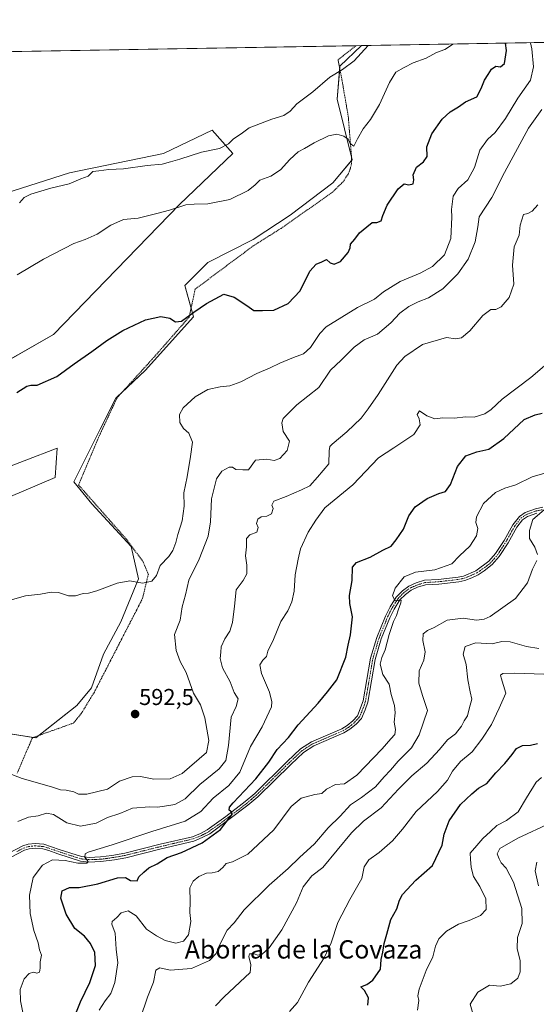
# Model space of a CAD drawing. Units: metres. Extents: x 618231 to 621699, y 4697048 to 4699420.
# Drawn here: x 620852 to 621077, y 4698990 to 4699420 of the extents above; entities that cross this region are included whole.
import ezdxf
from ezdxf.enums import TextEntityAlignment as Align

# ---------------------------------------------------------------- set-up
doc = ezdxf.new("R2010")
doc.units = ezdxf.units.M
doc.header["$MEASUREMENT"] = 0
doc.linetypes.add('TRAZO_Y_PUNTO', pattern=[1, 0.5, -0.25, 0, -0.25])
doc.linetypes.add('TRAZOS', pattern=[0.75, 0.5, -0.25])
for name, color, linetype, lineweight in [('Alambrada', 19, 'TRAZOS', 0), ('Camino', 19, 'Continuous', 0), ('Camino Cxs', 19, 'Continuous', 0), ('Camino eje', 39, 'TRAZO_Y_PUNTO', 13), ('Carátula', 7, 'Continuous', 5), ('Comarca CxS', 133, 'Continuous', 0), ('Comunidad Autónoma CxS', 142, 'Continuous', 0), ('Curva de nivel maestra', 36, 'Continuous', 30), ('Curva de nivel normal', 36, 'Continuous', 0), ('Matorral', 135, 'Continuous', 0), ('Matorral CxS', 135, 'Continuous', 0), ('Municipio CxS', 142, 'Continuous', 0), ('Pastizal CxS', 92, 'Continuous', 0), ('Provincia CxS', 1, 'Continuous', 0), ('Punto de cota en terreno', 7, 'Continuous', 0), ('Rótulo de punto de cota en terreno', 19, 'Continuous', 0), ('Texto cartográfico', 19, 'Continuous', 0)]:
    doc.layers.add(name, color=color, linetype=linetype, lineweight=lineweight)
doc.styles.add('Arial', font='txt', dxfattribs={"height": 0.2})

# ---------------------------------------------------------------- blocks, each defined once
blk = doc.blocks.new('*U151')
at = {"layer": 'Matorral CxS', "color": 135, "linetype": 'Continuous', "lineweight": 0}
for points in [[(620845.26, 4699344.18, 610.07), (620873.51, 4699353.17, 610.35), (620914.61, 4699361.52, 610.54), (620935.8, 4699371.8, 610.82), (620944.79, 4699361.52, 608.35), (620921.57, 4699339.26, 604.98), (620866.45, 4699282.51, 601.25), (620834.86, 4699264.61, 600.81)], [(620824.71, 4699216.34, 598.71), (620868.04, 4699232.95, 598.62), (620867.28, 4699220.13, 597.51), (620847.68, 4699211.83, 597.12)], [(620838.19, 4699109.69, 592.02), (620858.74, 4699106.48, 592.48), (620876.72, 4699120.61, 593.54), (620883.14, 4699128.32, 593.77), (620888.28, 4699143.1, 594.06), (620895.99, 4699157.23, 594.32), (620903.69, 4699175.86, 595.03), (620900.48, 4699189.99, 596.09), (620883.27, 4699208.66, 597.03), (620875.44, 4699218.26, 597.41), (620886.89, 4699241.24, 598.97), (620893.67, 4699254.81, 599.07), (620906.49, 4699266.88, 598.13), (620927.61, 4699290.25, 599.49), (620923.94, 4699304.01, 601.02), (620933.88, 4699313.98, 602.17), (620953.8, 4699324.08, 603.77), (620969.83, 4699334.74, 603.75), (620988.59, 4699348.77, 603.62), (620996.98, 4699358.87, 604.09), (620990.39, 4699385.29, 606.81), (620991.62, 4699399.76, 610.72), (621001.11, 4699408.69, 610.59), (621658.43, 4699419.99, 526.26)]]:
    blk.add_polyline3d(points, dxfattribs=at)
blk = doc.blocks.new('*U155')
at = {"layer": 'Pastizal CxS', "color": 92, "linetype": 'Continuous', "lineweight": 0}
for points in [[(620847.68, 4699211.83, 597.12), (620867.28, 4699220.13, 597.51), (620868.04, 4699232.95, 598.62), (620824.71, 4699216.34, 598.71)], [(620834.86, 4699264.61, 600.81), (620866.45, 4699282.51, 601.25), (620921.57, 4699339.26, 604.98), (620944.79, 4699361.52, 608.35), (620935.8, 4699371.8, 610.82), (620914.61, 4699361.52, 610.54), (620873.51, 4699353.17, 610.35), (620845.26, 4699344.18, 610.07)], [(620619.71, 4699402.14, 600.35), (621001.11, 4699408.69, 610.59), (620991.62, 4699399.76, 610.72), (620990.39, 4699385.29, 606.81), (620990.39, 4699385.29, 606.81), (620996.98, 4699358.87, 604.09), (620988.59, 4699348.77, 603.62), (620969.83, 4699334.74, 603.75), (620953.8, 4699324.08, 603.77), (620933.88, 4699313.98, 602.17), (620923.94, 4699304.01, 601.02), (620927.61, 4699290.25, 599.49), (620906.49, 4699266.88, 598.13), (620893.67, 4699254.81, 599.07), (620886.89, 4699241.24, 598.97), (620875.44, 4699218.26, 597.41), (620883.27, 4699208.66, 597.03), (620900.48, 4699189.99, 596.09), (620903.69, 4699175.86, 595.03), (620895.99, 4699157.23, 594.32), (620888.28, 4699143.1, 594.06), (620883.14, 4699128.32, 593.77), (620876.72, 4699120.61, 593.54), (620858.74, 4699106.48, 592.48), (620838.19, 4699109.69, 592.02)]]:
    blk.add_polyline3d(points, dxfattribs=at)
blk = doc.blocks.new('*U172')
at = {"layer": 'Curva de nivel normal', "color": 36, "linetype": 'Continuous', "lineweight": 0}
blk.add_polyline3d([(620969.62, 4698987.12, 555), (620973.1, 4698991, 555), (620977.86, 4698999.83, 555), (620984.72, 4699010.53, 555), (620987.83, 4699017.07, 555), (620990.65, 4699025.98, 555), (620995.93, 4699035.99, 555), (621001.22, 4699045.06, 555), (621002.21, 4699050.25, 555), (621004.2, 4699053.21, 555), (621008.73, 4699056.48, 555), (621014.58, 4699061.61, 555), (621018.91, 4699066.64, 555), (621024.91, 4699074.43, 555), (621034.27, 4699083.09, 555), (621038.61, 4699087.98, 555), (621040.84, 4699092.02, 555), (621044.24, 4699096.21, 555), (621049.4, 4699100.35, 555), (621053.55, 4699105.95, 555), (621057.77, 4699112.28, 555), (621061.21, 4699119.54, 555), (621064.15, 4699125.99, 555), (621062.04, 4699132.67, 555), (621061.83, 4699133.83, 555), (621062.82, 4699134.66, 555), (621067.89, 4699134.81, 555), (621080.64, 4699134.39, 555)], dxfattribs=at)
blk = doc.blocks.new('*U176')
at = {"layer": 'Curva de nivel normal', "color": 36, "linetype": 'Continuous', "lineweight": 0}
blk.add_polyline3d([(621079.71, 4699089.2, 545), (621077.41, 4699087.23, 545), (621073.09, 4699080.32, 545), (621069.45, 4699074.28, 545), (621064.39, 4699070.38, 545), (621060.16, 4699068.3, 545), (621057.43, 4699065.63, 545), (621054.09, 4699062.63, 545), (621051.4, 4699059.48, 545), (621048.49, 4699056.21, 545), (621048.62, 4699053.61, 545), (621048.9, 4699049.94, 545), (621049.97, 4699045.94, 545), (621052.74, 4699041.62, 545), (621055.32, 4699036.22, 545), (621055.44, 4699031.67, 545), (621053.09, 4699029.01, 545), (621048.09, 4699026.76, 545), (621043.43, 4699025.17, 545), (621038.21, 4699022.2, 545), (621034.82, 4699018.8, 545), (621033.4, 4699015.56, 545), (621032.28, 4699010.96, 545), (621029.26, 4699005.01, 545), (621026.31, 4698996.88, 545), (621025.72, 4698993.92, 545), (621026.09, 4698991.94, 545), (621025.57, 4698987.63, 545)], dxfattribs=at)
blk = doc.blocks.new('*U184')
at = {"layer": 'Curva de nivel normal', "color": 36, "linetype": 'Continuous', "lineweight": 0}
blk.add_polyline3d([(621049.64, 4698986.27, 540), (621048.58, 4698990.27, 540), (621051.81, 4698995.53, 540), (621057.02, 4698998.58, 540), (621061.67, 4698998.18, 540), (621066.33, 4698999.16, 540), (621069.36, 4699001.67, 540), (621070.38, 4699004.43, 540), (621070.42, 4699009.16, 540), (621069.11, 4699014.62, 540), (621069.17, 4699019.35, 540), (621071.28, 4699025.46, 540), (621071.14, 4699031.99, 540), (621067.4, 4699043.58, 540), (621064.2, 4699049.71, 540), (621062.13, 4699051.98, 540), (621061.24, 4699053.75, 540), (621060.26, 4699055.89, 540), (621061.43, 4699058.23, 540), (621069.28, 4699062.74, 540), (621083.76, 4699069.41, 540)], dxfattribs=at)
blk = doc.blocks.new('*U186')
at = {"layer": 'Curva de nivel normal', "color": 36, "linetype": 'Continuous', "lineweight": 0}
blk.add_polyline3d([(621078.55, 4699145.47, 560), (621073.16, 4699146.38, 560), (621065.97, 4699148.5, 560), (621062.35, 4699148.54, 560), (621058.08, 4699147.61, 560), (621050.97, 4699147.93, 560), (621046.39, 4699146.33, 560), (621045.47, 4699143.1, 560), (621046.72, 4699138.58, 560), (621047.44, 4699131.84, 560), (621048.5, 4699126.54, 560), (621049.3, 4699123.44, 560), (621048.12, 4699119.25, 560), (621047.41, 4699116.11, 560), (621045.89, 4699113.95, 560), (621044.67, 4699111.62, 560), (621042.1, 4699108.28, 560), (621038.55, 4699105.62, 560), (621035.11, 4699101.5, 560), (621029.57, 4699095.49, 560), (621023.09, 4699090, 560), (621017.26, 4699084.15, 560), (621009.63, 4699076, 560), (621001.91, 4699070.17, 560), (620996.7, 4699065.11, 560), (620984.21, 4699049.94, 560), (620979.3, 4699046.29, 560), (620975.56, 4699041.49, 560), (620972.71, 4699034.44, 560), (620966.18, 4699022.73, 560), (620960.68, 4699014.85, 560), (620957.68, 4699012.04, 560), (620955.82, 4699011.66, 560), (620954.13, 4699012.3, 560), (620952.14, 4699012.29, 560), (620951.8, 4699011.06, 560), (620952.75, 4699007.42, 560), (620952.37, 4699004.11, 560), (620941.09, 4698993.51, 560), (620937.32, 4698989.5, 560)], dxfattribs=at)
blk = doc.blocks.new('*U189')
at = {"layer": 'Curva de nivel normal', "color": 36, "linetype": 'Continuous', "lineweight": 0}
blk.add_polyline3d([(621082.11, 4699222.28, 570), (621075.63, 4699220.47, 570), (621068.53, 4699216.92, 570), (621063.69, 4699215.55, 570), (621059.53, 4699213.58, 570), (621054.29, 4699208.77, 570), (621051.24, 4699202.96, 570), (621050.94, 4699200.56, 570), (621051.87, 4699197.95, 570), (621051.33, 4699194.68, 570), (621048.32, 4699190.13, 570), (621043.89, 4699186.02, 570), (621040.57, 4699182.48, 570), (621033.05, 4699179.82, 570), (621024.66, 4699178.84, 570), (621019.66, 4699176.85, 570), (621015.78, 4699171.92, 570), (621014.64, 4699168.5, 570), (621015.7, 4699166.37, 570), (621018.37, 4699166.58, 570), (621018.2, 4699165.4, 570), (621017, 4699162.28, 570), (621016.4, 4699159.95, 570), (621015.1, 4699157.28, 570), (621013.16, 4699151.62, 570), (621011.41, 4699144.91, 570), (621009.88, 4699141.66, 570), (621009.19, 4699138.68, 570), (621010.39, 4699134.24, 570), (621013.14, 4699129.94, 570), (621013.98, 4699125.48, 570), (621015.49, 4699120.58, 570), (621015.8, 4699117.47, 570), (621015.3, 4699113.38, 570), (621015.92, 4699110.14, 570), (621015.64, 4699108, 570), (621013.89, 4699106.14, 570), (621010.02, 4699101.66, 570), (620999.05, 4699090.28, 570), (620993.64, 4699086.44, 570), (620989.7, 4699086.22, 570), (620985.83, 4699084.06, 570), (620983.7, 4699082.17, 570), (620980.73, 4699081.85, 570), (620974.63, 4699080.16, 570), (620970.4, 4699076.58, 570), (620962.76, 4699066.38, 570), (620951.41, 4699055.79, 570), (620944.69, 4699052.44, 570), (620941.9, 4699051.74, 570), (620940.51, 4699049.98, 570), (620938.42, 4699048.19, 570), (620935.86, 4699047.58, 570), (620933.33, 4699047.43, 570), (620930.01, 4699045.94, 570), (620927.47, 4699043.95, 570), (620926, 4699041.08, 570), (620926.24, 4699035.15, 570), (620925.99, 4699030.26, 570), (620926.48, 4699026.3, 570), (620925.55, 4699020.52, 570), (620923.28, 4699017.74, 570), (620919.95, 4699016.93, 570), (620915.34, 4699018.06, 570), (620911.52, 4699020.06, 570), (620907.07, 4699022.97, 570), (620902.59, 4699028.84, 570), (620899.13, 4699030.95, 570), (620896.08, 4699030.14, 570), (620894.11, 4699028.06, 570), (620892.14, 4699026.41, 570), (620891.96, 4699025.16, 570), (620893.46, 4699021.23, 570), (620893.81, 4699014.27, 570), (620894.64, 4699008.27, 570), (620893.27, 4698999.69, 570), (620891.6, 4698994.94, 570), (620889.01, 4698991.69, 570), (620886.42, 4698987.61, 570)], dxfattribs=at)
blk = doc.blocks.new('*U195')
at = {"layer": 'Curva de nivel normal', "color": 36, "linetype": 'Continuous', "lineweight": 0}
for points in [[(620904.37, 4698983.94, 565), (620907.52, 4698993.27, 565), (620910.13, 4698999.94, 565), (620911.23, 4699005.06, 565), (620912.89, 4699006.18, 565), (620917.54, 4699005.05, 565), (620926.77, 4699005.9, 565), (620934.65, 4699009.36, 565), (620937.61, 4699012.42, 565), (620939.07, 4699015.99, 565), (620942.34, 4699022.63, 565), (620945.43, 4699025.82, 565), (620949.79, 4699031.48, 565), (620960.77, 4699042.28, 565), (620969.03, 4699049.44, 565), (620974.04, 4699054.25, 565), (620980.57, 4699060.28, 565), (620986.44, 4699067.29, 565), (620991.66, 4699072.3, 565), (620996.31, 4699077.29, 565), (621001.01, 4699080.51, 565), (621007.1, 4699085.19, 565), (621010.97, 4699089.56, 565), (621013.71, 4699092.48, 565), (621017.02, 4699096.39, 565), (621022.96, 4699102.18, 565), (621026.3, 4699107.9, 565), (621029.94, 4699118.42, 565), (621027.68, 4699124.96, 565), (621026.17, 4699130.38, 565), (621026.2, 4699135.81, 565), (621028.24, 4699140.45, 565), (621028.84, 4699144.04, 565), (621027.79, 4699149.01, 565), (621028.04, 4699151.95, 565), (621029.82, 4699153.32, 565), (621032.75, 4699154.63, 565), (621038.54, 4699157.88, 565), (621045.52, 4699158.82, 565), (621051.35, 4699157.89, 565), (621054.68, 4699158.3, 565), (621057.22, 4699159.55, 565), (621068.35, 4699167.31, 565), (621073.51, 4699174.18, 565), (621075.79, 4699180.18, 565), (621077.63, 4699183.94, 565)], [(621077.99, 4699186.51, 565), (621076.84, 4699189.7, 565), (621074.38, 4699193.57, 565), (621074.4, 4699197.09, 565), (621075.92, 4699201.84, 565), (621080.78, 4699206.02, 565)]]:
    blk.add_polyline3d(points, dxfattribs=at)
blk = doc.blocks.new('*U196')
at = {"layer": 'Curva de nivel normal', "color": 36, "linetype": 'Continuous', "lineweight": 0}
blk.add_polyline3d([(621078.35, 4699041.86, 535), (621076.94, 4699048.54, 535), (621077.6, 4699052.32, 535)], dxfattribs=at)
blk = doc.blocks.new('*U199')
at = {"layer": 'Curva de nivel maestra', "color": 36, "linetype": 'Continuous', "lineweight": 30}
blk.add_polyline3d([(621003.85, 4698989.83, 550), (621004.17, 4698993.02, 550), (621002.4, 4698996.28, 550), (621000.77, 4698997.9, 550), (621003.36, 4698998.89, 550), (621006.05, 4699000.76, 550), (621009.42, 4699005.61, 550), (621009.59, 4699009.73, 550), (621010.3, 4699012.92, 550), (621010.94, 4699016.73, 550), (621012.12, 4699020.77, 550), (621013.83, 4699027.27, 550), (621016.53, 4699031.94, 550), (621017.65, 4699035.61, 550), (621018.93, 4699038.11, 550), (621024.82, 4699044.44, 550), (621032.08, 4699050.81, 550), (621036.28, 4699059.75, 550), (621037.15, 4699064.48, 550), (621039.31, 4699070.28, 550), (621044.3, 4699077.37, 550), (621049.19, 4699082.12, 550), (621052.09, 4699084.62, 550), (621055.76, 4699086.53, 550), (621059.76, 4699091.28, 550), (621063.7, 4699095.38, 550), (621066.94, 4699099.25, 550), (621068.7, 4699101.82, 550), (621071.45, 4699103.21, 550), (621074.84, 4699103.28, 550), (621077.91, 4699104.13, 550)], dxfattribs=at)
blk = doc.blocks.new('*U203')
at = {"layer": 'Curva de nivel maestra', "color": 36, "linetype": 'Continuous', "lineweight": 30}
blk.add_polyline3d([(620875.4, 4698984.03, 575), (620878.23, 4698991.33, 575), (620882.37, 4698999.73, 575), (620884.86, 4699007.22, 575), (620884.62, 4699012.81, 575), (620882.74, 4699016.82, 575), (620880.03, 4699019.89, 575), (620875.86, 4699023.28, 575), (620872, 4699029.61, 575), (620869.76, 4699036.52, 575), (620870.34, 4699039.79, 575), (620873.56, 4699041.14, 575), (620877.66, 4699041.21, 575), (620885.9, 4699042.81, 575), (620894.51, 4699045.4, 575), (620897.99, 4699045.6, 575), (620900.15, 4699044.21, 575), (620903, 4699044.15, 575), (620903.82, 4699045.91, 575), (620906.03, 4699047.95, 575), (620908.18, 4699049.86, 575), (620911.76, 4699051.6, 575), (620916.09, 4699054.3, 575), (620922.43, 4699056.49, 575), (620931.43, 4699060.71, 575), (620939.46, 4699066.54, 575), (620944.39, 4699072.94, 575), (620944.45, 4699074.06, 575), (620943.28, 4699075, 575), (620943.39, 4699076.27, 575), (620944.96, 4699078.12, 575), (620954.87, 4699088.62, 575), (620960.57, 4699095.86, 575), (620964.27, 4699101.43, 575), (620969.09, 4699106.73, 575), (620973.43, 4699112.14, 575), (620982.09, 4699121.62, 575), (620986.18, 4699126.56, 575), (620990.29, 4699131.89, 575), (620994.16, 4699141.68, 575), (620995.17, 4699147.02, 575), (620996.24, 4699151.44, 575), (620997.1, 4699159.29, 575), (620995.92, 4699165.11, 575), (620995.8, 4699168.65, 575), (620996.91, 4699175.22, 575), (620997.19, 4699181, 575), (620998.86, 4699183.06, 575), (621004.8, 4699185.46, 575), (621010.3, 4699188.4, 575), (621013.94, 4699190.2, 575), (621016.19, 4699192.96, 575), (621019.43, 4699197.64, 575), (621021.76, 4699203.38, 575), (621024.43, 4699207.29, 575), (621029.7, 4699210.96, 575), (621034.83, 4699213.22, 575), (621037.7, 4699214.09, 575), (621039.96, 4699217.08, 575), (621043, 4699224.9, 575), (621046.68, 4699229.56, 575), (621051.42, 4699231.37, 575), (621056.63, 4699232.56, 575), (621063.18, 4699237.2, 575), (621072.07, 4699245.5, 575), (621076.96, 4699247.48, 575), (621080, 4699248.19, 575)], dxfattribs=at)
blk = doc.blocks.new('5PATER')
at = {"layer": 'Carátula', "linetype": 'Continuous', "lineweight": 5}
h = blk.add_hatch(color=250, dxfattribs=at)
edge = h.paths.add_edge_path()
edge.add_ellipse((0, 0.01), major_axis=(-1.33, -1.34), ratio=0.999422, start_angle=0, end_angle=360)

msp = doc.modelspace()

# ---------------------------------------------------------------- linework, layer by layer
at = {"layer": 'Alambrada', "color": 19, "linetype": 'TRAZOS', "lineweight": 0}
msp.add_polyline3d([(620998.62, 4699408.65, 612.14), (620990.83, 4699402.43, 611.82), (620992.51, 4699393.73, 610.33), (620995.28, 4699377.71, 606.74), (620996.69, 4699359.96, 605.66), (620996.62, 4699357.15, 605.51), (620996.19, 4699355.09, 605.11), (620995.23, 4699352.6, 604.87), (620993.02, 4699349.28, 605.63), (620988.37, 4699344.68, 604.39), (620965.92, 4699328.92, 607.1), (620953.79, 4699321.28, 603.86), (620928.41, 4699302.39, 602.56), (620925.76, 4699290.18, 600.92), (620909.67, 4699271.84, 598.82), (620894.28, 4699254.97, 600.57), (620886.17, 4699237.63, 601.09), (620877.42, 4699216.94, 597.82), (620898.37, 4699193.21, 597.61), (620905.69, 4699183.34, 597.58), (620907.94, 4699177.97, 595.35), (620905.44, 4699167.43, 594.87), (620884.35, 4699126.5, 593.98), (620878.63, 4699117.13, 593.96), (620875.21, 4699112.97, 593.61), (620857.3, 4699106.57, 592.72), (620850.65, 4699091.18, 591.44)], dxfattribs=at)
at = {"layer": 'Camino', "color": 19, "linetype": 'Continuous', "lineweight": 0}
for points in [[(620846.98, 4699056.24, 582.4), (620853.13, 4699059.38, 581.92), (620855.47, 4699060.08, 581.76), (620858.44, 4699060.45, 581.55), (620862.28, 4699060.06, 581.28), (620869.04, 4699057.84, 580.59), (620878.69, 4699054.71, 580.03), (620882.05, 4699054.37, 579.83), (620886.99, 4699054.53, 579.56), (620891.94, 4699055.2, 579.1), (620897.62, 4699056.2, 578.32), (620913.1, 4699060.08, 577.04), (620927.18, 4699063.39, 576), (620930.67, 4699064.81, 575.81), (620933.67, 4699066.39, 575.36), (620941.83, 4699072.13, 574.78), (620950.18, 4699078.68, 574.56), (620954.41, 4699082.26, 573.99), (620968.64, 4699096.27, 572.88), (620974.45, 4699101.73, 572.68), (620979.27, 4699104.83, 572.63), (620992.45, 4699110.5, 572.26), (620994.82, 4699111.94, 572.19), (620997.29, 4699113.97, 572.09), (620999.28, 4699116.16, 571.91), (621001.78, 4699122.64, 571.53), (621005.01, 4699141.26, 570.73), (621007.74, 4699150.36, 570.25), (621011.49, 4699159.63, 570.12), (621013.53, 4699163.75, 570.03), (621016.21, 4699167.99, 569.91), (621018.89, 4699170.7, 569.69), (621021.76, 4699172.76, 569.56), (621024.87, 4699174.17, 569.56), (621028.6, 4699175.28, 569.47), (621034.59, 4699175.67, 569.22), (621043.22, 4699176.65, 568.76), (621045.6, 4699177.16, 568.6), (621050.96, 4699179.48, 568.05), (621056.7, 4699183.59, 567.57), (621059.58, 4699186.93, 567.09), (621063.34, 4699192.72, 566.44), (621067.18, 4699199.57, 565.82), (621070.01, 4699203.17, 565.52), (621072.59, 4699204.92, 565.37), (621077.06, 4699206.53, 565.08), (621080.28, 4699207.19, 564.93)], [(621077.61, 4699204.57, 564.9), (621073.52, 4699203.1, 565.23), (621071.41, 4699201.67, 565.53), (621068.88, 4699198.44, 565.78), (621065.08, 4699191.67, 566.53), (621061.21, 4699185.7, 567.22), (621058.11, 4699182.12, 567.48), (621054.7, 4699179.44, 567.73), (621051.96, 4699177.71, 568.13), (621049.28, 4699176.35, 568.46), (621046.17, 4699175.2, 568.93), (621043.55, 4699174.64, 569.07), (621034.77, 4699173.65, 569.33), (621028.96, 4699173.27, 569.45), (621025.58, 4699172.27, 569.41), (621022.78, 4699170.99, 569.42), (621020.22, 4699169.15, 569.51), (621017.81, 4699166.72, 569.7), (621015.3, 4699162.75, 569.96), (621013.41, 4699158.96, 569.97), (621009.66, 4699149.69, 570.16), (621006.99, 4699140.79, 570.47), (621003.76, 4699122.15, 571.59), (621002.66, 4699118.75, 571.77), (621001.01, 4699115.03, 572), (620998.69, 4699112.5, 572.11), (620996, 4699110.28, 572.35), (620993.38, 4699108.69, 572.44), (620980.23, 4699103.03, 572.62), (620975.71, 4699100.12, 572.67), (620970.18, 4699094.94, 572.6), (620955.79, 4699080.76, 573.5), (620951.44, 4699077.09, 574.03), (620934.75, 4699064.66, 574.98), (620931.52, 4699062.97, 575.52), (620927.8, 4699061.45, 575.27), (620913.58, 4699058.1, 576.79), (620898.04, 4699054.22, 578.29), (620893.15, 4699053.34, 578.82), (620887.16, 4699052.51, 578.99), (620881.98, 4699052.33, 579.28), (620878.27, 4699052.71, 579.67), (620868.39, 4699055.91, 580.38), (620864.47, 4699057.32, 580.79), (620861.89, 4699058.06, 581.11), (620858.46, 4699058.4, 581.42), (620855.89, 4699058.09, 581.61), (620853.89, 4699057.49, 581.78), (620847.99, 4699054.47, 582.4)]]:
    msp.add_polyline3d(points, dxfattribs=at)
at = {"layer": 'Camino Cxs', "color": 19, "linetype": 'Continuous', "lineweight": 0}
for points in [[(620846.98, 4699056.24, 582.4), (620853.13, 4699059.38, 581.92), (620855.47, 4699060.08, 581.76), (620858.44, 4699060.45, 581.55), (620862.28, 4699060.06, 581.28), (620869.04, 4699057.84, 580.59), (620878.69, 4699054.71, 580.03), (620882.05, 4699054.37, 579.83), (620886.99, 4699054.53, 579.56), (620891.94, 4699055.2, 579.1), (620897.62, 4699056.2, 578.32), (620913.1, 4699060.08, 577.04), (620927.18, 4699063.39, 576), (620930.67, 4699064.81, 575.81), (620933.67, 4699066.39, 575.36), (620941.83, 4699072.13, 574.78), (620950.18, 4699078.68, 574.56), (620954.41, 4699082.26, 573.99), (620968.64, 4699096.27, 572.88), (620974.45, 4699101.73, 572.68), (620979.27, 4699104.83, 572.63), (620992.45, 4699110.5, 572.26), (620994.82, 4699111.94, 572.19), (620997.29, 4699113.97, 572.09), (620999.28, 4699116.16, 571.91), (621001.78, 4699122.64, 571.53), (621005.01, 4699141.26, 570.73), (621007.74, 4699150.36, 570.25), (621011.49, 4699159.63, 570.12), (621013.53, 4699163.75, 570.03), (621016.21, 4699167.99, 569.91), (621018.89, 4699170.7, 569.69), (621021.76, 4699172.76, 569.56), (621024.87, 4699174.17, 569.56), (621028.6, 4699175.28, 569.47), (621034.59, 4699175.67, 569.22), (621043.22, 4699176.65, 568.76), (621045.6, 4699177.16, 568.6), (621050.96, 4699179.48, 568.05), (621056.7, 4699183.59, 567.57), (621059.58, 4699186.93, 567.09), (621063.34, 4699192.72, 566.44), (621067.18, 4699199.57, 565.82), (621070.01, 4699203.17, 565.52), (621072.59, 4699204.92, 565.37), (621077.06, 4699206.53, 565.08), (621080.28, 4699207.19, 564.93)], [(621077.61, 4699204.57, 564.9), (621073.52, 4699203.1, 565.23), (621071.41, 4699201.67, 565.53), (621068.88, 4699198.44, 565.78), (621065.08, 4699191.67, 566.53), (621061.21, 4699185.7, 567.22), (621058.11, 4699182.12, 567.48), (621054.7, 4699179.44, 567.73), (621051.96, 4699177.71, 568.13), (621049.28, 4699176.35, 568.46), (621046.17, 4699175.2, 568.93), (621043.55, 4699174.64, 569.07), (621034.77, 4699173.65, 569.33), (621028.96, 4699173.27, 569.45), (621025.58, 4699172.27, 569.41), (621022.78, 4699170.99, 569.42), (621020.22, 4699169.15, 569.51), (621017.81, 4699166.72, 569.7), (621015.3, 4699162.75, 569.96), (621013.41, 4699158.96, 569.97), (621009.66, 4699149.69, 570.16), (621006.99, 4699140.79, 570.47), (621003.76, 4699122.15, 571.59), (621002.66, 4699118.75, 571.77), (621001.01, 4699115.03, 572), (620998.69, 4699112.5, 572.11), (620996, 4699110.28, 572.35), (620993.38, 4699108.69, 572.44), (620980.23, 4699103.03, 572.62), (620975.71, 4699100.12, 572.67), (620970.18, 4699094.94, 572.6), (620955.79, 4699080.76, 573.5), (620951.44, 4699077.09, 574.03), (620934.75, 4699064.66, 574.98), (620931.52, 4699062.97, 575.52), (620927.8, 4699061.45, 575.27), (620913.58, 4699058.1, 576.79), (620898.04, 4699054.22, 578.29), (620893.15, 4699053.34, 578.82), (620887.16, 4699052.51, 578.99), (620881.98, 4699052.33, 579.28), (620878.27, 4699052.71, 579.67), (620868.39, 4699055.91, 580.38), (620864.47, 4699057.32, 580.79), (620861.89, 4699058.06, 581.11), (620858.46, 4699058.4, 581.42), (620855.89, 4699058.09, 581.61), (620853.89, 4699057.49, 581.78), (620847.99, 4699054.47, 582.4)]]:
    msp.add_polyline3d(points, dxfattribs=at)
at = {"layer": 'Camino eje', "color": 39, "linetype": 'TRAZO_Y_PUNTO', "lineweight": 13}
msp.add_polyline3d([(620850.44, 4699056.87, 582.11), (620853.51, 4699058.44, 581.82), (620855.68, 4699059.09, 581.68), (620856.97, 4699059.24, 581.59), (620858.45, 4699059.43, 581.49), (620860.37, 4699059.23, 581.34), (620862.09, 4699059.06, 581.21), (620863.38, 4699058.69, 581.09), (620866.76, 4699057.58, 580.66), (620868.72, 4699056.88, 580.49), (620873.54, 4699055.31, 580.29), (620878.48, 4699053.71, 580), (620880.34, 4699053.52, 579.89), (620882.02, 4699053.35, 579.72), (620884.61, 4699053.44, 579.62), (620887.08, 4699053.52, 579.5), (620889.55, 4699053.86, 579.28), (620892.55, 4699054.27, 578.99), (620895.39, 4699054.77, 578.65), (620897.83, 4699055.21, 578.31), (620905.6, 4699057.15, 577.32), (620913.34, 4699059.09, 577.01), (620920.38, 4699060.75, 576.12), (620927.49, 4699062.42, 575.64), (620929.35, 4699063.18, 575.77), (620931.1, 4699063.89, 575.78), (620932.6, 4699064.68, 575.47), (620934.21, 4699065.53, 575.19), (620938.29, 4699068.4, 575.09), (620946.64, 4699074.61, 574.57), (620950.81, 4699077.89, 574.35), (620952.93, 4699079.68, 574.06), (620955.1, 4699081.51, 573.78), (620962.22, 4699088.52, 573.6), (620969.41, 4699095.61, 572.77), (620972.32, 4699098.34, 572.92), (620975.08, 4699100.93, 572.69), (620979.75, 4699103.93, 572.65), (620992.92, 4699109.6, 572.36), (620995.41, 4699111.11, 572.28), (620996.65, 4699112.13, 572.23), (620997.99, 4699113.24, 572.13), (620998.99, 4699114.33, 572.05), (621000.15, 4699115.6, 571.97), (621000.97, 4699117.46, 571.89), (621002.22, 4699120.7, 571.67), (621002.77, 4699122.4, 571.57), (621006, 4699141.03, 570.63), (621008.7, 4699150.03, 570.21), (621012.45, 4699159.3, 570.05), (621013.47, 4699161.36, 570), (621014.42, 4699163.25, 570), (621017.01, 4699167.36, 569.82), (621018.35, 4699168.71, 569.69), (621019.56, 4699169.93, 569.61), (621022.27, 4699171.88, 569.5), (621023.83, 4699172.58, 569.49), (621025.23, 4699173.22, 569.51), (621026.92, 4699173.72, 569.51), (621028.78, 4699174.28, 569.48), (621034.68, 4699174.66, 569.27), (621039, 4699175.15, 569.1), (621043.39, 4699175.65, 568.91), (621045.89, 4699176.18, 568.76), (621047.44, 4699176.76, 568.57), (621050.12, 4699177.92, 568.26), (621051.46, 4699178.6, 568.15), (621052.83, 4699179.46, 567.88), (621055.7, 4699181.52, 567.59), (621057.41, 4699182.86, 567.54), (621058.96, 4699184.65, 567.35), (621060.4, 4699186.32, 567.16), (621062.33, 4699189.3, 566.82), (621064.21, 4699192.2, 566.5), (621066.11, 4699195.58, 566.29), (621068.03, 4699199.01, 565.8), (621069.3, 4699200.62, 565.66), (621070.71, 4699202.42, 565.53), (621073.06, 4699204.01, 565.31), (621077.34, 4699205.55, 564.99), (621080.39, 4699206.18, 564.82)], dxfattribs=at)
at = {"layer": 'Comarca CxS', "color": 133, "linetype": 'Continuous', "lineweight": 0}
msp.add_polyline3d([(619112.76, 4697062.35, 389.54), (618270.54, 4697047.88, 359.24), (618231.4, 4699361.09, 442.12), (621658.43, 4699419.99, 526.26), (621698.73, 4697106.77, 433.96), (620770.97, 4697090.83, 420.48), (619112.76, 4697062.35, 389.54)], close=True, dxfattribs=at)
msp.add_polyline3d([(619112.76, 4697062.35, 389.54), (618270.54, 4697047.88, 359.24), (618231.4, 4699361.09, 442.12), (621658.43, 4699419.99, 526.26), (621698.73, 4697106.77, 433.96), (620770.97, 4697090.83, 420.48), (619112.76, 4697062.35, 389.54)], close=True, dxfattribs=at)
at = {"layer": 'Comunidad Autónoma CxS', "color": 142, "linetype": 'Continuous', "lineweight": 0}
msp.add_polyline3d([(619112.76, 4697062.35, 389.54), (618270.54, 4697047.88, 359.24), (618231.4, 4699361.09, 442.12), (621658.43, 4699419.99, 526.26), (621678.31, 4698278.66, 468.22), (621698.73, 4697106.77, 433.96), (621236.48, 4697098.83, 404.49), (620770.97, 4697090.83, 420.48), (619112.76, 4697062.35, 389.54)], close=True, dxfattribs=at)
msp.add_polyline3d([(619112.76, 4697062.35, 389.54), (618270.54, 4697047.88, 359.24), (618231.4, 4699361.09, 442.12), (621658.43, 4699419.99, 526.26), (621678.31, 4698278.66, 468.22), (621698.73, 4697106.77, 433.96), (621236.48, 4697098.83, 404.49), (620770.97, 4697090.83, 420.48), (619112.76, 4697062.35, 389.54)], close=True, dxfattribs=at)
at = {"layer": 'Curva de nivel maestra', "color": 36, "linetype": 'Continuous', "lineweight": 30}
msp.add_polyline3d([(620850.42, 4699257.31, 600), (620854.88, 4699260.05, 600), (620856.62, 4699260.52, 600), (620859.37, 4699260.44, 600), (620867.93, 4699264.2, 600), (620875.5, 4699269.83, 600), (620883.32, 4699275.18, 600), (620889.76, 4699279.93, 600), (620896.73, 4699284.28, 600), (620906.63, 4699288.96, 600), (620913.37, 4699290.45, 600), (620917.32, 4699289.66, 600), (620919.73, 4699288.17, 600), (620922.43, 4699288.38, 600), (620927.76, 4699292.4, 600), (620933.34, 4699296.08, 600), (620940.86, 4699300.14, 600), (620945.48, 4699298.83, 600), (620950.98, 4699295.25, 600), (620954.09, 4699293.12, 600), (620957.84, 4699293.02, 600), (620962.69, 4699293.18, 600), (620968.97, 4699296.13, 600), (620974.24, 4699301.65, 600), (620978.54, 4699310.29, 600), (620981.24, 4699313.25, 600), (620983.66, 4699314.23, 600), (620985.7, 4699315.36, 600), (620987.36, 4699313.93, 600), (620989.14, 4699313.28, 600), (620991.95, 4699314.44, 600), (620995.17, 4699318.37, 600), (620996.05, 4699320.45, 600), (620996.2, 4699322.04, 600), (620998.12, 4699324.14, 600), (621000.19, 4699326.92, 600), (621003.43, 4699329.52, 600), (621005.76, 4699331.53, 600), (621007.81, 4699331.5, 600), (621009.7, 4699332.24, 600), (621010.36, 4699334.55, 600), (621012.33, 4699338.98, 600), (621017.05, 4699346.23, 600), (621019.76, 4699348.3, 600), (621021.8, 4699347.98, 600), (621023.62, 4699348.32, 600), (621023.91, 4699350.16, 600), (621023.61, 4699352.34, 600), (621025.01, 4699355.63, 600), (621028.13, 4699357.96, 600), (621029.74, 4699360.29, 600), (621029.58, 4699364.44, 600), (621031.74, 4699370.23, 600), (621036.22, 4699376.63, 600), (621039.76, 4699379.7, 600), (621043.43, 4699381.96, 600), (621046.54, 4699384.14, 600), (621051.46, 4699386.34, 600), (621053.28, 4699389.96, 600), (621054.74, 4699393.63, 600), (621056.42, 4699396.07, 600), (621057.89, 4699398.43, 600), (621059.76, 4699399.76, 600), (621061.8, 4699399.47, 600), (621063.46, 4699400.85, 600), (621064.39, 4699406.59, 600), (621064.02, 4699409.77, 600)], dxfattribs=at)
at = {"layer": 'Curva de nivel normal', "color": 36, "linetype": 'Continuous', "lineweight": 0}
for points in [[(620846.58, 4699166.38, 595), (620854.26, 4699168.54, 595), (620860.76, 4699169.29, 595), (620865.52, 4699170.05, 595), (620868.66, 4699169.9, 595), (620873.13, 4699168.55, 595), (620876.08, 4699168.51, 595), (620879.42, 4699169.6, 595), (620881.75, 4699169.68, 595), (620885.42, 4699170.69, 595), (620894.36, 4699174.11, 595), (620899.83, 4699175.07, 595), (620905.36, 4699174, 595), (620909.43, 4699174.88, 595), (620911.53, 4699177.36, 595), (620913.14, 4699181.77, 595), (620916.82, 4699185.62, 595), (620918.66, 4699188.28, 595), (620919.9, 4699191.72, 595), (620920.78, 4699195.24, 595), (620922.75, 4699201.27, 595), (620923.52, 4699207.7, 595), (620923.42, 4699213.42, 595), (620924.84, 4699220.48, 595), (620926.34, 4699229.28, 595), (620927.23, 4699235.6, 595), (620925.62, 4699239.47, 595), (620923.3, 4699241.53, 595), (620921.73, 4699244.18, 595), (620921.51, 4699247.62, 595), (620923.2, 4699250.62, 595), (620928.34, 4699255.42, 595), (620933.88, 4699258.53, 595), (620939.36, 4699259.81, 595), (620943.48, 4699260.2, 595), (620948.36, 4699261.91, 595), (620955.39, 4699265.58, 595), (620961.1, 4699267.96, 595), (620965.38, 4699270.09, 595), (620971.3, 4699272.51, 595), (620975.68, 4699274.09, 595), (620978.71, 4699276.95, 595), (620982.86, 4699282.95, 595), (620985.68, 4699285.95, 595), (620999.35, 4699294.36, 595), (621006.76, 4699297.95, 595), (621010.71, 4699301.19, 595), (621017.91, 4699305.72, 595), (621026.71, 4699309.42, 595), (621032.09, 4699312.27, 595), (621037.24, 4699317.33, 595), (621040.07, 4699324.42, 595), (621040.53, 4699333.73, 595), (621040.31, 4699337.13, 595), (621041.14, 4699343, 595), (621043.3, 4699346.29, 595), (621047.51, 4699350.1, 595), (621050.45, 4699355.51, 595), (621052.74, 4699363.1, 595), (621056.14, 4699367.63, 595), (621059.51, 4699370.7, 595), (621063.9, 4699376.9, 595), (621069.39, 4699385.74, 595), (621074.93, 4699393.57, 595), (621076.16, 4699399.36, 595), (621075.4, 4699407.27, 595), (621074.88, 4699409.96, 595)], [(620850.67, 4699308.58, 605), (620862.1, 4699315.53, 605), (620875.34, 4699322.28, 605), (620880.37, 4699324.08, 605), (620885.57, 4699326.38, 605), (620891.61, 4699330.34, 605), (620897.12, 4699332.78, 605), (620903.46, 4699333.35, 605), (620912.25, 4699335.54, 605), (620917.24, 4699336.8, 605), (620924.36, 4699339.23, 605), (620927.9, 4699339.43, 605), (620933.86, 4699339.55, 605), (620943.47, 4699341.46, 605), (620951.56, 4699345.45, 605), (620954.59, 4699347.98, 605), (620956.6, 4699349.94, 605), (620961.41, 4699351.65, 605), (620965.68, 4699354.44, 605), (620969.74, 4699359.02, 605), (620973.43, 4699362.35, 605), (620976.09, 4699363.71, 605), (620980.4, 4699366.23, 605), (620986.69, 4699369.24, 605), (620990.23, 4699369.97, 605), (620993.4, 4699369.17, 605), (620995.19, 4699367.84, 605), (620996.09, 4699365.91, 605), (620997.67, 4699364.75, 605), (620999.34, 4699368.01, 605), (621001.84, 4699372.36, 605), (621005.01, 4699376.39, 605), (621008.93, 4699382.96, 605), (621013.22, 4699392.52, 605), (621016.08, 4699397.06, 605), (621019.62, 4699399.09, 605), (621023.55, 4699401.11, 605), (621029.29, 4699403.22, 605), (621033.76, 4699405.64, 605), (621037.43, 4699406.91, 605), (621040.43, 4699408.86, 605), (621040.93, 4699409.38, 605)], [(620851.64, 4699340.11, 610), (620853.64, 4699342.31, 610), (620856.64, 4699343.79, 610), (620865.33, 4699346.48, 610), (620873.36, 4699348.38, 610), (620878.49, 4699350.56, 610), (620881.6, 4699351.68, 610), (620883.75, 4699353.76, 610), (620886.24, 4699353.97, 610), (620890.7, 4699354.61, 610), (620897.06, 4699354.96, 610), (620907.44, 4699356.4, 610), (620913.96, 4699356.88, 610), (620917.6, 4699357.99, 610), (620921.73, 4699359.12, 610), (620931.17, 4699362.2, 610), (620939.02, 4699363.72, 610), (620942.95, 4699365.86, 610), (620945.18, 4699367.96, 610), (620948.49, 4699370.15, 610), (620951.95, 4699372.76, 610), (620961.81, 4699376.6, 610), (620967.15, 4699378.11, 610), (620969.94, 4699380.13, 610), (620972.81, 4699383.3, 610), (620979.78, 4699388.46, 610), (620987.28, 4699394.96, 610), (620992.82, 4699398.22, 610), (620997.8, 4699402.02, 610), (621003.93, 4699408.74, 610)], [(620846.42, 4699091.31, 590), (620852.78, 4699088.76, 590), (620857.54, 4699087.54, 590), (620866.05, 4699085.03, 590), (620869.5, 4699083.79, 590), (620872.02, 4699083.64, 590), (620875.37, 4699082.92, 590), (620877.49, 4699081.87, 590), (620881.02, 4699081.89, 590), (620890.09, 4699084.12, 590), (620895.37, 4699087.58, 590), (620900.86, 4699089.55, 590), (620904.46, 4699089.66, 590), (620910.35, 4699088.55, 590), (620917.48, 4699088.62, 590), (620922.7, 4699090.91, 590), (620933.37, 4699100.17, 590), (620934.38, 4699105.41, 590), (620932.65, 4699115.3, 590), (620930.66, 4699120.96, 590), (620927.7, 4699126.01, 590), (620924.4, 4699135, 590), (620921.9, 4699139.88, 590), (620920.1, 4699144.58, 590), (620919.31, 4699151.62, 590), (620921.85, 4699157.95, 590), (620922.69, 4699163.75, 590), (620924.2, 4699168.98, 590), (620925.63, 4699175.41, 590), (620930.08, 4699184.45, 590), (620934.11, 4699194.54, 590), (620935.16, 4699200.85, 590), (620935.54, 4699210.88, 590), (620937.64, 4699219.63, 590), (620940.09, 4699222.99, 590), (620943.26, 4699224.68, 590), (620944.75, 4699224.69, 590), (620946.2, 4699223.64, 590), (620949.17, 4699223.44, 590), (620951.62, 4699223.52, 590), (620954.76, 4699227.67, 590), (620959.65, 4699228.19, 590), (620962.94, 4699227.58, 590), (620965.39, 4699228.5, 590), (620968.64, 4699231.95, 590), (620969.53, 4699235.95, 590), (620966.9, 4699240.3, 590), (620966.29, 4699244, 590), (620966.85, 4699245.95, 590), (620972.76, 4699251.9, 590), (620982.35, 4699259.42, 590), (620987.45, 4699266.95, 590), (620992.12, 4699271.41, 590), (620997.84, 4699277.12, 590), (621002.25, 4699280.18, 590), (621008.09, 4699282.68, 590), (621013.92, 4699287.65, 590), (621017.87, 4699291.92, 590), (621021.76, 4699294.76, 590), (621025.78, 4699296.78, 590), (621030.3, 4699298.55, 590), (621036.56, 4699302.55, 590), (621043.2, 4699309.1, 590), (621047.64, 4699315.53, 590), (621050.67, 4699323.07, 590), (621051.87, 4699329.58, 590), (621052.48, 4699333.96, 590), (621057.97, 4699342.35, 590), (621063.58, 4699353.25, 590), (621074.05, 4699372.58, 590), (621079.79, 4699380.74, 590)], [(620850.99, 4699070.04, 585), (620855.56, 4699071.89, 585), (620859.75, 4699072.44, 585), (620863.42, 4699073.71, 585), (620866.56, 4699073.11, 585), (620872.32, 4699069.45, 585), (620878.23, 4699067.98, 585), (620885.08, 4699069.28, 585), (620890.09, 4699071.8, 585), (620895.48, 4699073.55, 585), (620900.97, 4699075.81, 585), (620908.48, 4699076.42, 585), (620911.92, 4699076.21, 585), (620915.06, 4699076.76, 585), (620919.58, 4699077.37, 585), (620924.07, 4699079.95, 585), (620930.46, 4699086.16, 585), (620938.92, 4699092.99, 585), (620941.77, 4699096.67, 585), (620942.95, 4699103.19, 585), (620944.13, 4699115.5, 585), (620946.37, 4699120.28, 585), (620947.18, 4699123.62, 585), (620945.48, 4699126.37, 585), (620943.64, 4699130.93, 585), (620940.27, 4699137.12, 585), (620939.32, 4699141.18, 585), (620939.66, 4699143.93, 585), (620939.72, 4699146.3, 585), (620941.31, 4699149.81, 585), (620943.48, 4699153.06, 585), (620944.68, 4699156.81, 585), (620945.53, 4699163.95, 585), (620946.26, 4699171.16, 585), (620949.3, 4699175.14, 585), (620950.98, 4699178.16, 585), (620950.96, 4699181.95, 585), (620950.32, 4699185.95, 585), (620950.75, 4699189.95, 585), (620950.75, 4699193.48, 585), (620952.25, 4699195.09, 585), (620955.36, 4699196.24, 585), (620955.98, 4699198.31, 585), (620955.12, 4699200.09, 585), (620955.78, 4699202.02, 585), (620957.25, 4699203.01, 585), (620959.68, 4699203.26, 585), (620961.78, 4699204.32, 585), (620962.5, 4699206.66, 585), (620961.89, 4699208.13, 585), (620962.75, 4699209.86, 585), (620968.09, 4699211.81, 585), (620974.87, 4699214.8, 585), (620978.44, 4699216.52, 585), (620981.9, 4699220.28, 585), (620986.74, 4699226.08, 585), (620986.89, 4699231.82, 585), (620987.2, 4699233.75, 585), (620988.2, 4699234.75, 585), (620994.66, 4699240.07, 585), (621000.9, 4699246.1, 585), (621003.96, 4699250.17, 585), (621008.39, 4699256.41, 585), (621016.43, 4699269.26, 585), (621019.96, 4699273.01, 585), (621027.77, 4699278.28, 585), (621038.18, 4699281.26, 585), (621042.11, 4699280.63, 585), (621044.75, 4699281.12, 585), (621048.4, 4699284.16, 585), (621054.04, 4699290.81, 585), (621057.58, 4699293.52, 585), (621059.76, 4699293.55, 585), (621062.09, 4699294.64, 585), (621065.52, 4699298.76, 585), (621067.61, 4699304.56, 585), (621067.03, 4699312.8, 585), (621067.74, 4699320.82, 585), (621069.91, 4699325.89, 585), (621070.4, 4699330.33, 585), (621071.8, 4699334.97, 585), (621073.73, 4699335.4, 585), (621075.63, 4699336.38, 585), (621078.06, 4699339.24, 585)], [(620854.89, 4698977.94, 580), (620852.16, 4698991.77, 580), (620851.91, 4698996.61, 580), (620853.75, 4699001.27, 580), (620855.88, 4699003.72, 580), (620857.7, 4699004.3, 580), (620859.22, 4699003.74, 580), (620860.32, 4699004.2, 580), (620860.73, 4699006.05, 580), (620860.7, 4699008.7, 580), (620861.25, 4699011.71, 580), (620860.41, 4699014.04, 580), (620859.85, 4699016.99, 580), (620857.88, 4699022.37, 580), (620856.34, 4699029.92, 580), (620855.96, 4699037.85, 580), (620857.64, 4699045.5, 580), (620861.64, 4699050.94, 580), (620866.04, 4699053.35, 580), (620871.66, 4699052.96, 580), (620877.08, 4699051.78, 580), (620881.06, 4699051.84, 580), (620881.68, 4699052.58, 580), (620880.15, 4699054.4, 580), (620880.31, 4699055.88, 580), (620881.6, 4699056.65, 580), (620892.19, 4699059.82, 580), (620909.48, 4699065.7, 580), (620924, 4699070.11, 580), (620930.83, 4699074.36, 580), (620936.28, 4699080.16, 580), (620943.09, 4699085.7, 580), (620947.88, 4699091.58, 580), (620952.56, 4699102.74, 580), (620957.71, 4699111.34, 580), (620961.68, 4699120.01, 580), (620961.95, 4699122.24, 580), (620960.8, 4699126.53, 580), (620957.3, 4699134.66, 580), (620956.63, 4699138.44, 580), (620957.92, 4699140.4, 580), (620959.59, 4699142.04, 580), (620960.08, 4699144.41, 580), (620962.56, 4699149.51, 580), (620965.78, 4699157.27, 580), (620968.81, 4699162, 580), (620970.66, 4699165.95, 580), (620971.62, 4699170.59, 580), (620972.01, 4699177.75, 580), (620973.4, 4699184.54, 580), (620974.4, 4699189.05, 580), (620977.69, 4699196.34, 580), (620981.04, 4699201.57, 580), (620985.1, 4699206.92, 580), (620997.28, 4699216.92, 580), (621008.43, 4699228.77, 580), (621015.11, 4699233.1, 580), (621023.98, 4699238.97, 580), (621026.71, 4699243.09, 580), (621026.24, 4699245.72, 580), (621025.42, 4699247.6, 580), (621026.32, 4699249.28, 580), (621029.66, 4699247.03, 580), (621033.11, 4699245.74, 580), (621036.65, 4699246.14, 580), (621041.68, 4699246.07, 580), (621046.47, 4699246.62, 580), (621050.28, 4699246.51, 580), (621054.93, 4699247.9, 580), (621057.72, 4699249.84, 580), (621062.43, 4699254.31, 580), (621075.09, 4699263.8, 580), (621081.97, 4699269.75, 580)]]:
    msp.add_polyline3d(points, dxfattribs=at)
at = {"layer": 'Matorral', "color": 135, "linetype": 'Continuous', "lineweight": 0}
for points in [[(621001.1, 4699408.69, 610.59), (621194.02, 4699412.01, 542.81), (621330.21, 4699414.35, 511.8), (621363.08, 4699414.91, 508.51), (621658.43, 4699419.99, 526.26), (621660.44, 4699304.71, 503.05)], [(620838.19, 4699109.69, 592.02), (620857.56, 4699106.66, 592.48), (620858.74, 4699106.48, 592.48), (620860.15, 4699107.59, 592.55), (620876.72, 4699120.61, 593.54), (620883.14, 4699128.32, 593.77), (620888.28, 4699143.1, 594.06), (620895.99, 4699157.23, 594.32), (620903.69, 4699175.86, 595.03), (620900.48, 4699190, 596.09), (620883.26, 4699208.66, 597.03), (620875.44, 4699218.26, 597.41), (620886.89, 4699241.24, 598.97), (620893.67, 4699254.81, 599.07), (620896.94, 4699257.88, 598.6), (620906.49, 4699266.88, 598.13), (620927.61, 4699290.25, 599.49), (620926.6, 4699294.04, 600.25), (620923.94, 4699304.01, 601.02), (620933.88, 4699313.99, 602.17), (620953.8, 4699324.08, 603.77), (620969.83, 4699334.74, 603.75), (620988.59, 4699348.77, 603.62), (620996.65, 4699358.48, 604.09), (620996.98, 4699358.87, 604.09), (620996.68, 4699360.04, 604.27), (620990.39, 4699385.3, 606.81), (620991.54, 4699398.77, 610.58), (620991.62, 4699399.76, 610.72), (621001.1, 4699408.69, 610.59)], [(620845.26, 4699344.18, 610.07), (620873.51, 4699353.17, 610.35), (620914.61, 4699361.52, 610.54), (620935.8, 4699371.8, 610.82), (620944.79, 4699361.52, 608.35), (620921.57, 4699339.26, 604.98), (620866.45, 4699282.51, 601.25), (620835.25, 4699264.83, 600.81)], [(620824.71, 4699216.34, 598.71), (620868.04, 4699232.95, 598.62), (620867.28, 4699220.13, 597.51), (620847.68, 4699211.83, 597.12)]]:
    msp.add_polyline3d(points, dxfattribs=at)
at = {"layer": 'Municipio CxS', "color": 142, "linetype": 'Continuous', "lineweight": 0}
msp.add_polyline3d([(618231.4, 4699361.09, 442.12), (621658.43, 4699419.99, 526.26), (621678.31, 4698278.66, 468.22)], dxfattribs=at)
msp.add_polyline3d([(618231.4, 4699361.09, 442.12), (621658.43, 4699419.99, 526.26), (621678.31, 4698278.66, 468.22)], dxfattribs=at)
at = {"layer": 'Pastizal CxS', "color": 92, "linetype": 'Continuous', "lineweight": 0}
for points in [[(620619.71, 4699402.14, 600.35), (620666.36, 4699402.94, 601.15), (620667.69, 4699402.96, 601.25), (620669.02, 4699402.99, 601.36), (620998.62, 4699408.65, 611.04), (621001.1, 4699408.69, 610.59)], [(620838.19, 4699109.69, 592.02), (620857.56, 4699106.66, 592.48), (620858.74, 4699106.48, 592.48), (620860.15, 4699107.59, 592.55), (620876.72, 4699120.61, 593.54), (620883.14, 4699128.32, 593.77), (620888.28, 4699143.1, 594.06), (620895.99, 4699157.23, 594.32), (620903.69, 4699175.86, 595.03), (620900.48, 4699190, 596.09), (620883.26, 4699208.66, 597.03), (620875.44, 4699218.26, 597.41), (620886.89, 4699241.24, 598.97), (620893.67, 4699254.81, 599.07), (620896.94, 4699257.88, 598.6), (620906.49, 4699266.88, 598.13), (620927.61, 4699290.25, 599.49), (620926.6, 4699294.04, 600.25), (620923.94, 4699304.01, 601.02), (620933.88, 4699313.99, 602.17), (620953.8, 4699324.08, 603.77), (620969.83, 4699334.74, 603.75), (620988.59, 4699348.77, 603.62), (620996.65, 4699358.48, 604.09), (620996.98, 4699358.87, 604.09), (620996.68, 4699360.04, 604.27), (620990.39, 4699385.3, 606.81), (620991.54, 4699398.77, 610.58), (620991.62, 4699399.76, 610.72), (621001.1, 4699408.69, 610.59)], [(620845.26, 4699344.18, 610.07), (620873.51, 4699353.17, 610.35), (620914.61, 4699361.52, 610.54), (620935.8, 4699371.8, 610.82), (620944.79, 4699361.52, 608.35), (620921.57, 4699339.26, 604.98), (620866.45, 4699282.51, 601.25), (620835.25, 4699264.83, 600.81)], [(620824.71, 4699216.34, 598.71), (620868.04, 4699232.95, 598.62), (620867.28, 4699220.13, 597.51), (620847.68, 4699211.83, 597.12)]]:
    msp.add_polyline3d(points, dxfattribs=at)
at = {"layer": 'Provincia CxS', "color": 1, "linetype": 'Continuous', "lineweight": 0}
msp.add_polyline3d([(621698.73, 4697106.77, 433.96), (618270.54, 4697047.88, 359.24), (618231.4, 4699361.09, 442.12), (621658.43, 4699419.99, 526.26), (621698.73, 4697106.77, 433.96)], close=True, dxfattribs=at)
msp.add_polyline3d([(621698.73, 4697106.77, 433.96), (618270.54, 4697047.88, 359.24), (618231.4, 4699361.09, 442.12), (621658.43, 4699419.99, 526.26), (621698.73, 4697106.77, 433.96)], close=True, dxfattribs=at)

# ---------------------------------------------------------------- block references
at = {"layer": 'Curva de nivel maestra', "color": 36, "linetype": 'Continuous', "lineweight": 30}
for name in ['*U199', '*U203']:
    msp.add_blockref(name, (0, 0), dxfattribs=at)
at = {"layer": 'Curva de nivel normal', "color": 36, "linetype": 'Continuous', "lineweight": 0}
for name in ['*U196', '*U184', '*U176', '*U172', '*U186', '*U195', '*U189']:
    msp.add_blockref(name, (0, 0), dxfattribs=at)
at = {"layer": 'Matorral CxS', "color": 135, "linetype": 'Continuous', "lineweight": 0}
msp.add_blockref('*U151', (0, 0), dxfattribs=at)
at = {"layer": 'Pastizal CxS', "color": 92, "linetype": 'Continuous', "lineweight": 0}
msp.add_blockref('*U155', (0, 0), dxfattribs=at)
at = {"layer": 'Punto de cota en terreno', "linetype": 'Continuous', "lineweight": 0}
msp.add_blockref('5PATER', (620902.15, 4699116.91, 592.5), dxfattribs=at)

# ---------------------------------------------------------------- texts
at = {"layer": 'Rótulo de punto de cota en terreno', "color": 19, "linetype": 'Continuous', "lineweight": 0, "style": 'Arial'}
msp.add_text('592,5', height=7, dxfattribs=at).set_placement((620903.91, 4699118.67), align=Align.BOTTOM_LEFT)
at = {"layer": 'Texto cartográfico', "color": 19, "linetype": 'Continuous', "lineweight": 0, "style": 'Arial'}
msp.add_text('Aborral de la Covaza', height=8, dxfattribs=at).set_placement((620975.74, 4699014.19), align=Align.MIDDLE_CENTER)

doc.saveas('drawing.dxf')
